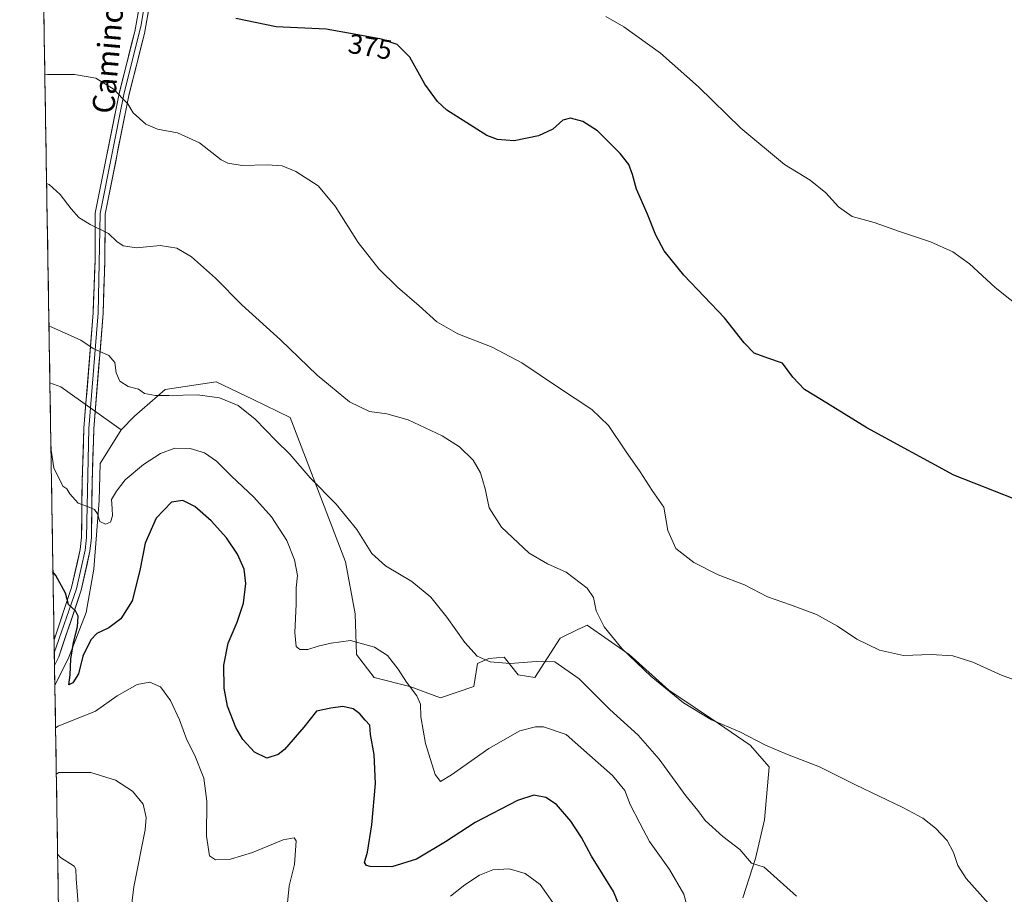
# Model space of a CAD drawing. Units: metres. Extents: x 615184 to 618661, y 4673859 to 4676229.
# Drawn here: x 615184 to 615541, y 4675318 to 4675635 of the extents above; entities that cross this region are included whole.
import ezdxf
from ezdxf.enums import TextEntityAlignment as Align

# ---------------------------------------------------------------- set-up
doc = ezdxf.new("R2010")
doc.units = ezdxf.units.M
doc.header["$MEASUREMENT"] = 0
for name, color, linetype, lineweight in [('Arbolado forestal CxS', 92, 'Continuous', 0), ('Cultivos herbáceos CxS', 92, 'Continuous', 0), ('Curva de nivel maestra', 36, 'Continuous', 30), ('Curva de nivel normal', 36, 'Continuous', 0), ('Layer 0', 7, 'Continuous', 0), ('Matorral CxS', 135, 'Continuous', 0), ('Municipio CxS', 142, 'Continuous', 0), ('Rótulo de curva de nivel directora', 19, 'Continuous', 0), ('Texto cartográfico', 19, 'Continuous', 0)]:
    doc.layers.add(name, color=color, linetype=linetype, lineweight=lineweight)
doc.styles.add('Arial', font='txt', dxfattribs={"height": 0.2})

# ---------------------------------------------------------------- blocks, each defined once
blk = doc.blocks.new('*U150')
at = {"layer": 'Cultivos herbáceos CxS', "color": 92, "linetype": 'Continuous', "lineweight": 0}
blk.add_polyline3d([(615446.25, 4675316.31, 391.86), (615450.76, 4675330.48, 389.98), (615454.01, 4675344.61, 388.4), (615455.82, 4675363.85, 386.2), (615448.89, 4675371.72, 385.5), (615437.33, 4675379.58, 385.23), (615419.31, 4675391.6, 385.09), (615404.98, 4675404.55, 385.03), (615389.72, 4675415.19, 386.09), (615386.93, 4675413.86, 387.02), (615386.63, 4675413.72, 387.11), (615380.01, 4675410.56, 388.66), (615370.77, 4675396.23, 391.85), (615364.76, 4675397.15, 391.6), (615359.68, 4675403.63, 390.03), (615354.13, 4675403.16, 390.1), (615349.97, 4675401.31, 390.36), (615348.58, 4675392.99, 391.06), (615336.56, 4675388.83, 392.69), (615325.47, 4675392.99, 394.87), (615312.53, 4675396.23, 397.18), (615306.05, 4675404.55, 396.32), (615305.59, 4675419.35, 393.46), (615302.05, 4675438.25, 391.06), (615282.02, 4675490.57, 388.09), (615268.55, 4675497.07, 388.77), (615255.21, 4675503.52, 388.94), (615236.72, 4675500.74, 390.17), (615225.51, 4675491.09, 391.69), (615220.72, 4675486.13, 392.17), (615198.82, 4675501.66, 392.66), (615194.87, 4675503.15, 393.22), (615183.91, 4676172.14, 375.87)], dxfattribs=at)
blk = doc.blocks.new('*U197')
at = {"layer": 'Curva de nivel normal', "color": 36, "linetype": 'Continuous', "lineweight": 0}
blk.add_polyline3d([(615197.67, 4675332.14, 415), (615198.66, 4675330.87, 415), (615203.71, 4675327.76, 415), (615204.31, 4675326.72, 415), (615204.38, 4675323.33, 415), (615205.21, 4675312.48, 415)], dxfattribs=at)
blk = doc.blocks.new('*U199')
at = {"layer": 'Curva de nivel normal', "color": 36, "linetype": 'Continuous', "lineweight": 0}
blk.add_polyline3d([(615548.41, 4675529.33, 370), (615537.71, 4675537.8, 370), (615528.38, 4675546.3, 370), (615522.42, 4675550.74, 370), (615514.32, 4675554.37, 370), (615503.08, 4675558.08, 370), (615493.84, 4675561.34, 370), (615485.9, 4675563.58, 370), (615480.86, 4675567.01, 370), (615476.31, 4675572.07, 370), (615470.65, 4675576.74, 370), (615461.27, 4675582.44, 370), (615445.5, 4675595.56, 370), (615430.07, 4675610.62, 370), (615416.38, 4675622.81, 370), (615403.1, 4675632.37, 370), (615396.46, 4675636.13, 370)], dxfattribs=at)

msp = doc.modelspace()

# ---------------------------------------------------------------- linework, layer by layer
at = {"layer": 'Arbolado forestal CxS', "color": 92, "linetype": 'Continuous', "lineweight": 0}
for points in [[(615204.67, 4674904.7, 448.54), (615196.67, 4675393.33, 400.95), (615201.71, 4675403.64, 400.39), (615208.05, 4675419.8, 398.57), (615210.83, 4675435.54, 397.21), (615212.68, 4675460.51, 394.55), (615213.15, 4675473.92, 393.3), (615220.72, 4675486.13, 392.17), (615225.51, 4675491.09, 391.69), (615236.72, 4675500.74, 390.17), (615255.21, 4675503.52, 388.94), (615268.55, 4675497.07, 388.77), (615282.02, 4675490.57, 388.09), (615302.05, 4675438.25, 391.06), (615305.59, 4675419.35, 393.46), (615306.05, 4675404.55, 396.32), (615312.53, 4675396.23, 397.18), (615325.47, 4675392.99, 394.87), (615336.56, 4675388.83, 392.69), (615348.58, 4675392.99, 391.06), (615349.97, 4675401.31, 390.36), (615354.13, 4675403.16, 390.1), (615359.68, 4675403.63, 390.03), (615364.76, 4675397.15, 391.6), (615370.77, 4675396.23, 391.85), (615380.01, 4675410.56, 388.66), (615386.63, 4675413.72, 387.11), (615386.93, 4675413.86, 387.02), (615389.72, 4675415.19, 386.09), (615404.98, 4675404.55, 385.03), (615419.31, 4675391.6, 385.09), (615437.33, 4675379.58, 385.23), (615448.89, 4675371.72, 385.5), (615455.82, 4675363.85, 386.2), (615454.01, 4675344.61, 388.4), (615450.76, 4675330.48, 389.98), (615446.25, 4675316.31, 391.86)], [(615446.25, 4675316.31, 391.86), (615450.76, 4675330.48, 389.98), (615454.01, 4675344.61, 388.4), (615455.82, 4675363.85, 386.2), (615448.89, 4675371.72, 385.5), (615437.33, 4675379.58, 385.23), (615419.31, 4675391.6, 385.09), (615404.98, 4675404.55, 385.03), (615389.72, 4675415.19, 386.09), (615386.93, 4675413.86, 387.02), (615386.63, 4675413.72, 387.11), (615380.01, 4675410.56, 388.66), (615370.77, 4675396.23, 391.85), (615364.76, 4675397.15, 391.6), (615359.68, 4675403.63, 390.03), (615354.13, 4675403.16, 390.1), (615349.97, 4675401.31, 390.36), (615348.58, 4675392.99, 391.06), (615336.56, 4675388.83, 392.69), (615325.47, 4675392.99, 394.87), (615312.53, 4675396.23, 397.18), (615306.05, 4675404.55, 396.32), (615305.59, 4675419.35, 393.46), (615302.05, 4675438.25, 391.06), (615282.02, 4675490.57, 388.09), (615268.55, 4675497.07, 388.77), (615255.21, 4675503.52, 388.94), (615236.72, 4675500.74, 390.17), (615225.51, 4675491.09, 391.69), (615220.72, 4675486.13, 392.17)], [(615220.72, 4675486.13, 392.17), (615213.15, 4675473.92, 393.3), (615212.68, 4675460.51, 394.55), (615210.83, 4675435.54, 397.21), (615208.05, 4675419.8, 398.57), (615201.71, 4675403.64, 400.39), (615196.67, 4675393.33, 400.95)], [(615196.67, 4675393.33, 400.95), (615204.67, 4674904.7, 448.54)]]:
    msp.add_polyline3d(points, dxfattribs=at)
at = {"layer": 'Cultivos herbáceos CxS', "color": 92, "linetype": 'Continuous', "lineweight": 0}
for points in [[(615183.91, 4676172.14, 375.87), (615194.87, 4675503.15, 393.22)], [(615194.87, 4675503.15, 393.22), (615198.82, 4675501.66, 392.66), (615220.72, 4675486.13, 392.17)], [(615446.25, 4675316.31, 391.86), (615450.76, 4675330.48, 389.98), (615454.01, 4675344.61, 388.4), (615455.82, 4675363.85, 386.2), (615448.89, 4675371.72, 385.5), (615437.33, 4675379.58, 385.23), (615419.31, 4675391.6, 385.09), (615404.98, 4675404.55, 385.03), (615389.72, 4675415.19, 386.09), (615386.93, 4675413.86, 387.02), (615386.63, 4675413.72, 387.11), (615380.01, 4675410.56, 388.66), (615370.77, 4675396.23, 391.85), (615364.76, 4675397.15, 391.6), (615359.68, 4675403.63, 390.03), (615354.13, 4675403.16, 390.1), (615349.97, 4675401.31, 390.36), (615348.58, 4675392.99, 391.06), (615336.56, 4675388.83, 392.69), (615325.47, 4675392.99, 394.87), (615312.53, 4675396.23, 397.18), (615306.05, 4675404.55, 396.32), (615305.59, 4675419.35, 393.46), (615302.05, 4675438.25, 391.06), (615282.02, 4675490.57, 388.09), (615268.55, 4675497.07, 388.77), (615255.21, 4675503.52, 388.94), (615236.72, 4675500.74, 390.17), (615225.51, 4675491.09, 391.69), (615220.72, 4675486.13, 392.17)]]:
    msp.add_polyline3d(points, dxfattribs=at)
at = {"layer": 'Curva de nivel maestra', "color": 36, "linetype": 'Continuous', "lineweight": 30}
for points in [[(615544.88, 4675460.91, 375), (615522.7, 4675469.65, 375), (615491.2, 4675486.82, 375), (615474.73, 4675496.94, 375), (615468.62, 4675500.75, 375), (615464.36, 4675505.22, 375), (615460.64, 4675510.34, 375), (615455.29, 4675512.08, 375), (615450.36, 4675513.95, 375), (615446.74, 4675517.71, 375), (615439.54, 4675526.8, 375), (615424.86, 4675542.26, 375), (615417.62, 4675551.12, 375), (615414.6, 4675556.8, 375), (615411.64, 4675564.41, 375), (615407.61, 4675573.49, 375), (615406.22, 4675578.8, 375), (615404.84, 4675582.39, 375), (615401.69, 4675586.45, 375), (615393.53, 4675594.63, 375), (615388.2, 4675598.06, 375), (615383.7, 4675599.21, 375), (615380.87, 4675598.48, 375), (615377.35, 4675595.26, 375), (615372.14, 4675592.79, 375), (615363.24, 4675591.02, 375), (615357.19, 4675591.48, 375), (615353.37, 4675592.93, 375), (615338.9, 4675602.08, 375), (615335.46, 4675605.24, 375), (615330.89, 4675611.52, 375), (615325.37, 4675621.39, 375), (615320.8, 4675625.91, 375), (615315.14, 4675627.93, 375), (615307.95, 4675629.26, 375), (615295.04, 4675631.48, 375), (615276.96, 4675632.4, 375), (615262.36, 4675635.41, 375)], [(615402.32, 4675311.19, 400), (615399.35, 4675318.51, 400), (615391.32, 4675331.41, 400), (615387.69, 4675338.12, 400), (615383.86, 4675344.14, 400), (615378.57, 4675350.08, 400), (615374.71, 4675352.66, 400), (615370.44, 4675353.53, 400), (615364.5, 4675351.58, 400), (615349.18, 4675343.58, 400), (615338.4, 4675336.57, 400), (615327.8, 4675330.27, 400), (615318.9, 4675327.57, 400), (615311.04, 4675327.59, 400), (615309.72, 4675327.96, 400), (615309.02, 4675329.13, 400), (615310.04, 4675332.89, 400), (615311.65, 4675342.74, 400), (615312.94, 4675357.7, 400), (615312.5, 4675368.26, 400), (615311.14, 4675375.56, 400), (615310.86, 4675378.91, 400), (615309.23, 4675380.8, 400), (615307.34, 4675383.06, 400), (615304.86, 4675384.86, 400), (615301.15, 4675385.68, 400), (615296.82, 4675385.08, 400), (615291.58, 4675383.95, 400), (615286.98, 4675378.26, 400), (615279.99, 4675370.1, 400), (615277.64, 4675368.33, 400), (615273.58, 4675366.95, 400), (615269.02, 4675369.17, 400), (615264.9, 4675373.71, 400), (615262.29, 4675378.07, 400), (615259.33, 4675385.84, 400), (615258.03, 4675392.38, 400), (615257.93, 4675400.68, 400), (615259.56, 4675408.74, 400), (615262.85, 4675416.25, 400), (615265.12, 4675423.17, 400), (615265.97, 4675430.33, 400), (615265.36, 4675435.6, 400), (615262.96, 4675440.97, 400), (615258.88, 4675446.86, 400), (615253.35, 4675453.08, 400), (615247.47, 4675458.23, 400), (615243.08, 4675460.47, 400), (615238.96, 4675459.84, 400), (615233.47, 4675454.08, 400), (615229.39, 4675444.98, 400), (615227.51, 4675435.03, 400), (615224.69, 4675424.02, 400), (615220.59, 4675417.46, 400), (615216.25, 4675414.3, 400), (615211.87, 4675412.19, 400), (615209.7, 4675409.94, 400), (615206.77, 4675403.98, 400), (615205.21, 4675397.6, 400), (615203.2, 4675394.24, 400), (615201.68, 4675393.54, 400), (615202.16, 4675397.19, 400), (615202.44, 4675402.93, 400), (615203.38, 4675408.98, 400), (615204.83, 4675414.59, 400), (615205.18, 4675418.47, 400), (615204.1, 4675420.38, 400), (615201.63, 4675422.67, 400), (615200.54, 4675426.78, 400), (615196.98, 4675433.3, 400), (615195.99, 4675434.52, 400)]]:
    msp.add_polyline3d(points, dxfattribs=at)
at = {"layer": 'Curva de nivel normal', "color": 36, "linetype": 'Continuous', "lineweight": 0}
for points in [[(615193.03, 4675615.23, 380), (615194.01, 4675615.04, 380), (615203.85, 4675615.09, 380), (615211.47, 4675613.8, 380), (615218.14, 4675609.68, 380), (615221.15, 4675606.4, 380), (615223.16, 4675604.4, 380), (615225.08, 4675601.17, 380), (615227.33, 4675599.1, 380), (615229.64, 4675597.1, 380), (615233.84, 4675595.29, 380), (615241.15, 4675593.87, 380), (615249.16, 4675590.32, 380), (615257, 4675584.14, 380), (615259.42, 4675582.91, 380), (615264.63, 4675582.06, 380), (615273.72, 4675582.34, 380), (615279.06, 4675581.91, 380), (615284.02, 4675579.9, 380), (615292.16, 4675574.63, 380), (615298.32, 4675567.34, 380), (615306.72, 4675554.15, 380), (615314.14, 4675544.57, 380), (615320.89, 4675537.94, 380), (615328.84, 4675531.12, 380), (615335.24, 4675525.3, 380), (615342.89, 4675520.98, 380), (615355.32, 4675516.14, 380), (615366.06, 4675510.39, 380), (615379.31, 4675501.46, 380), (615391.38, 4675493.5, 380), (615397.46, 4675487.68, 380), (615403.64, 4675478.44, 380), (615408.99, 4675470.88, 380), (615413.37, 4675464.12, 380), (615417.57, 4675458.04, 380), (615419.01, 4675449.58, 380), (615421.89, 4675443.07, 380), (615428.45, 4675437.94, 380), (615437.31, 4675433.53, 380), (615446.82, 4675429.82, 380), (615455.15, 4675425.46, 380), (615463.54, 4675422.63, 380), (615472.95, 4675419.12, 380), (615480.58, 4675414.83, 380), (615487.54, 4675410.17, 380), (615495.81, 4675406.1, 380), (615504.48, 4675404.24, 380), (615514.52, 4675404.61, 380), (615522.34, 4675404.09, 380), (615529.65, 4675401.74, 380), (615540.26, 4675397.01, 380), (615549.01, 4675393.98, 380)], [(615193.68, 4675575.57, 385), (615194.66, 4675575.13, 385), (615198.61, 4675571.54, 385), (615202.62, 4675566.28, 385), (615205.42, 4675563.13, 385), (615209.52, 4675560.69, 385), (615216.07, 4675557.36, 385), (615219.14, 4675554.44, 385), (615221.47, 4675552.86, 385), (615226.24, 4675552.22, 385), (615234.87, 4675552.99, 385), (615240.91, 4675552.02, 385), (615246.19, 4675548.86, 385), (615254.97, 4675541.14, 385), (615264.49, 4675531.51, 385), (615278.47, 4675518.79, 385), (615291.83, 4675505.98, 385), (615303.59, 4675496.27, 385), (615310.76, 4675492.78, 385), (615317.07, 4675491.94, 385), (615324.82, 4675489.8, 385), (615337.15, 4675483.96, 385), (615343.47, 4675479.97, 385), (615348.43, 4675475.12, 385), (615351.09, 4675470.56, 385), (615352.74, 4675464.67, 385), (615354.15, 4675457.78, 385), (615358.72, 4675450.78, 385), (615368.73, 4675441.38, 385), (615375.39, 4675437.43, 385), (615382.18, 4675434.48, 385), (615389.74, 4675428.7, 385), (615392.05, 4675425.28, 385), (615393.05, 4675420.48, 385), (615395.9, 4675414.66, 385), (615402.31, 4675406.74, 385), (615412.93, 4675396.6, 385), (615424.68, 4675387.08, 385), (615434.86, 4675380.86, 385), (615445.08, 4675376.55, 385), (615454.48, 4675371.72, 385), (615462.35, 4675368.32, 385), (615473.96, 4675363.83, 385), (615487.02, 4675357.22, 385), (615504.21, 4675349.08, 385), (615511.55, 4675345.13, 385), (615516.09, 4675341.58, 385), (615520.31, 4675337.06, 385), (615522.68, 4675332.73, 385), (615524.25, 4675328.05, 385), (615527.2, 4675323.27, 385), (615535.37, 4675314.21, 385)], [(615194.53, 4675523.85, 390), (615195.51, 4675523.33, 390), (615206.04, 4675518.65, 390), (615210.57, 4675515.68, 390), (615216.24, 4675513.09, 390), (615218.46, 4675510.54, 390), (615218.96, 4675506.8, 390), (615220.24, 4675503.77, 390), (615223.3, 4675501.8, 390), (615226.98, 4675500.85, 390), (615229.18, 4675499.34, 390), (615233.14, 4675498.62, 390), (615238.14, 4675498.57, 390), (615248.42, 4675498.85, 390), (615256.36, 4675497.78, 390), (615263.14, 4675494.97, 390), (615269.34, 4675489.96, 390), (615276.8, 4675482.19, 390), (615281.87, 4675477.33, 390), (615289.33, 4675468.68, 390), (615298.75, 4675459.08, 390), (615306.18, 4675449.92, 390), (615311.66, 4675441.17, 390), (615316.64, 4675436.74, 390), (615326.12, 4675431.1, 390), (615333.04, 4675425.41, 390), (615338.86, 4675418.18, 390), (615345.38, 4675408.92, 390), (615349.88, 4675403.98, 390), (615354.52, 4675401.97, 390), (615361.8, 4675401.33, 390), (615371.21, 4675401.99, 390), (615378.02, 4675401.92, 390), (615386.79, 4675395.79, 390), (615397.99, 4675384.56, 390), (615408.19, 4675375.28, 390), (615415.87, 4675366.63, 390), (615425.58, 4675353.34, 390), (615429.88, 4675347.91, 390), (615432.56, 4675344.3, 390), (615438.99, 4675338.57, 390), (615445.14, 4675333.78, 390), (615449.41, 4675328.81, 390), (615453.96, 4675327.42, 390), (615465.71, 4675316.88, 390)], [(615426.65, 4675310.96, 395), (615424.86, 4675317.65, 395), (615419.64, 4675326.53, 395), (615412.36, 4675336.65, 395), (615408.82, 4675343.34, 395), (615405.39, 4675350.14, 395), (615403.42, 4675355.18, 395), (615398.88, 4675360.64, 395), (615387.44, 4675370.86, 395), (615382.07, 4675375.5, 395), (615373.86, 4675378.29, 395), (615371.02, 4675378.38, 395), (615365.32, 4675376.86, 395), (615354.05, 4675370.49, 395), (615340.54, 4675360.93, 395), (615336.55, 4675358.49, 395), (615334.62, 4675361.04, 395), (615331.08, 4675372.22, 395), (615329.42, 4675381.91, 395), (615329.24, 4675386.58, 395), (615328.01, 4675389.58, 395), (615324.26, 4675394.58, 395), (615321.22, 4675399.22, 395), (615317.29, 4675404.17, 395), (615312.66, 4675407.2, 395), (615303.86, 4675409.71, 395), (615296.92, 4675408.65, 395), (615292.12, 4675407.55, 395), (615288.42, 4675406.4, 395), (615285.51, 4675406.36, 395), (615284.17, 4675407.51, 395), (615283.66, 4675412.6, 395), (615284.17, 4675422.79, 395), (615284.23, 4675428.79, 395), (615284.64, 4675433.24, 395), (615283.63, 4675438.98, 395), (615280.86, 4675445.89, 395), (615275.27, 4675454.54, 395), (615268.82, 4675461.63, 395), (615260.75, 4675469.24, 395), (615255.29, 4675474.78, 395), (615250.94, 4675477.72, 395), (615245.79, 4675479.37, 395), (615240.17, 4675479.42, 395), (615234.95, 4675477.5, 395), (615228.81, 4675473.59, 395), (615222.14, 4675468.02, 395), (615219.05, 4675463.81, 395), (615217.21, 4675460.78, 395), (615217.5, 4675457.6, 395), (615217.58, 4675454.9, 395), (615216.89, 4675452.65, 395), (615215.04, 4675451.85, 395), (615212.93, 4675452.82, 395), (615212.15, 4675455.58, 395), (615211.1, 4675457.2, 395), (615208.55, 4675458.32, 395), (615205.12, 4675459.55, 395), (615202.11, 4675462.88, 395), (615200.96, 4675464.73, 395), (615199.51, 4675465.67, 395), (615196.34, 4675472.36, 395), (615195.27, 4675478.73, 395)], [(615196.92, 4675377.99, 405), (615197.88, 4675378.53, 405), (615211.43, 4675383.96, 405), (615219.27, 4675389.54, 405), (615226.47, 4675393.67, 405), (615231.14, 4675394.56, 405), (615235.04, 4675392.78, 405), (615238.57, 4675387.92, 405), (615241.89, 4675380.81, 405), (615244.56, 4675373.58, 405), (615247.4, 4675367.93, 405), (615250.7, 4675359.66, 405), (615251.74, 4675351.3, 405), (615251.7, 4675338.66, 405), (615252.74, 4675331.5, 405), (615254.92, 4675330.01, 405), (615260.34, 4675330.28, 405), (615268.32, 4675332.67, 405), (615279.48, 4675337.3, 405), (615283.49, 4675338.05, 405), (615284.25, 4675336.9, 405), (615283.59, 4675328.32, 405), (615281.6, 4675320.58, 405), (615280.92, 4675313.21, 405)], [(615224.11, 4675310.35, 410), (615225.27, 4675320.3, 410), (615229.41, 4675340.92, 410), (615229.81, 4675345.44, 410), (615228.74, 4675350.25, 410), (615224.84, 4675354.94, 410), (615218.61, 4675358.94, 410), (615209.75, 4675361.76, 410), (615198.15, 4675361.73, 410), (615197.19, 4675361.16, 410)], [(615340.22, 4675316.91, 405), (615345.37, 4675320.95, 405), (615350.68, 4675324.53, 405), (615355.52, 4675326.45, 405), (615361.46, 4675326.83, 405), (615367.29, 4675325.04, 405), (615372.64, 4675321.08, 405), (615378.13, 4675313.3, 405)]]:
    msp.add_polyline3d(points, dxfattribs=at)
at = {"layer": 'Layer 0', "linetype": 'Continuous', "lineweight": 0}
for points in [[(615251.52, 4675900.71), (615251.36, 4675900.12), (615250.31, 4675883.85), (615250.29, 4675852.6), (615248.91, 4675825.83), (615244.99, 4675808.48), (615246.22, 4675767.87), (615242.24, 4675724.91), (615237, 4675695.37), (615233.84, 4675669.47), (615227.93, 4675633.05), (615221.74, 4675607.82), (615213.12, 4675564.6), (615212.37, 4675528.53), (615209.02, 4675486.61), (615208.14, 4675447.09), (615207.63, 4675442.38), (615204.49, 4675428.36), (615196.47, 4675405.19)], [(615196.4, 4675409.94), (615196.4, 4675409.95), (615202.75, 4675428.84), (615205.85, 4675442.67), (615206.34, 4675447.19), (615206.57, 4675466.96), (615207.22, 4675486.71), (615210.57, 4675528.63), (615211.23, 4675547.67), (615211.32, 4675564.78), (615219.98, 4675608.21), (615225.62, 4675630.68), (615226.16, 4675633.38), (615228.71, 4675647.72)], [(615232.26, 4675647.13), (615229.69, 4675632.71), (615229.13, 4675629.89), (615223.49, 4675607.42), (615214.92, 4675564.42), (615214.82, 4675547.6), (615214.16, 4675528.43), (615210.81, 4675486.51), (615210.17, 4675466.88), (615209.93, 4675446.98), (615209.4, 4675442.08), (615206.22, 4675427.88), (615198.12, 4675403.78), (615196.55, 4675400.56), (615196.55, 4675400.56)], [(615196.4, 4675409.94), (615196.47, 4675405.19)], [(615196.47, 4675405.19), (615196.55, 4675400.56)]]:
    msp.add_lwpolyline(points, dxfattribs=at)
msp.add_polyline3d([(615230.55, 4675637.52, 376.08), (615229.69, 4675632.71, 376.68), (615229.13, 4675629.89, 377.09), (615228, 4675625.4, 377.6), (615226.87, 4675620.9, 378.13), (615225.75, 4675616.41, 378.68), (615224.62, 4675611.91, 379.16), (615223.49, 4675607.42, 379.58), (615222.54, 4675602.64, 380.07), (615221.59, 4675597.86, 380.66), (615220.63, 4675593.09, 381.18), (615219.68, 4675588.31, 381.51), (615218.73, 4675583.53, 382.06), (615217.78, 4675578.75, 382.73), (615216.82, 4675573.98, 383.4), (615215.87, 4675569.2, 383.92), (615214.92, 4675564.42, 384.35), (615214.9, 4675560.22, 384.72), (615214.87, 4675556.01, 385.15), (615214.85, 4675551.81, 385.6), (615214.82, 4675547.6, 386.06), (615214.66, 4675542.81, 386.61), (615214.49, 4675538.02, 387.17), (615214.33, 4675533.22, 387.81), (615214.16, 4675528.43, 388.33), (615213.79, 4675523.77, 388.73), (615213.42, 4675519.11, 389.36), (615213.04, 4675514.46, 389.91), (615212.67, 4675509.8, 390.4), (615212.3, 4675505.14, 390.68), (615211.93, 4675500.48, 390.91), (615211.55, 4675495.83, 391.25), (615211.18, 4675491.17, 391.76), (615210.81, 4675486.51, 392.25), (615210.65, 4675481.6, 392.69), (615210.49, 4675476.7, 393.09), (615210.33, 4675471.79, 393.39), (615210.17, 4675466.88, 393.65), (615210.11, 4675461.91, 394.03), (615210.05, 4675456.93, 394.72), (615209.99, 4675451.96, 395.61), (615209.93, 4675446.98, 396.08), (615209.4, 4675442.08, 396.28), (615208.34, 4675437.35, 397), (615207.28, 4675432.61, 397.91), (615206.22, 4675427.88, 398.87), (615204.87, 4675423.86, 399.35), (615203.52, 4675419.85, 399.91), (615202.17, 4675415.83, 400.36), (615200.82, 4675411.81, 401.06), (615199.47, 4675407.8, 401.36), (615198.12, 4675403.78, 401.64), (615196.55, 4675400.56, 402.42), (615196.55, 4675400.56, 402.42), (615196.55, 4675400.56, 402.42), (615196.4, 4675409.94, 401.75), (615196.4, 4675409.95, 401.75), (615197.99, 4675414.67, 401.41), (615199.58, 4675419.4, 400.76), (615201.16, 4675424.12, 399.76), (615202.75, 4675428.84, 399.05), (615203.78, 4675433.45, 398.43), (615204.82, 4675438.06, 397.75), (615205.85, 4675442.67, 396.89), (615206.34, 4675447.19, 396.25), (615206.4, 4675452.13, 395.65), (615206.46, 4675457.08, 395.08), (615206.51, 4675462.02, 394.55), (615206.57, 4675466.96, 394.01), (615206.73, 4675471.9, 393.51), (615206.9, 4675476.84, 393.02), (615207.06, 4675481.77, 392.57), (615207.22, 4675486.71, 392.18), (615207.59, 4675491.37, 391.83), (615207.96, 4675496.03, 391.54), (615208.34, 4675500.68, 391.28), (615208.71, 4675505.34, 390.98), (615209.08, 4675510, 390.61), (615209.45, 4675514.66, 390.13), (615209.83, 4675519.31, 389.63), (615210.2, 4675523.97, 389.07), (615210.57, 4675528.63, 388.47), (615210.74, 4675533.39, 387.86), (615210.9, 4675538.15, 387.28), (615211.07, 4675542.91, 386.75), (615211.23, 4675547.67, 386.2), (615211.25, 4675551.95, 385.73), (615211.28, 4675556.23, 385.27), (615211.3, 4675560.5, 384.85), (615211.32, 4675564.78, 384.47), (615212.28, 4675569.61, 384.01), (615213.24, 4675574.43, 383.54), (615214.21, 4675579.26, 383.08), (615215.17, 4675584.08, 382.5), (615216.13, 4675588.91, 381.94), (615217.09, 4675593.73, 381.37), (615218.06, 4675598.56, 380.91), (615219.02, 4675603.38, 380.38), (615219.98, 4675608.21, 379.85), (615221.11, 4675612.7, 379.32), (615222.24, 4675617.2, 378.83), (615223.36, 4675621.69, 378.29), (615224.49, 4675626.19, 377.64), (615225.62, 4675630.68, 377), (615226.16, 4675633.38, 376.67), (615227.01, 4675638.16, 376.09)], dxfattribs=at)
at = {"layer": 'Matorral CxS', "color": 135, "linetype": 'Continuous', "lineweight": 0}
msp.add_polyline3d([(615196.67, 4675393.33, 400.95), (615194.87, 4675503.15, 393.22), (615198.82, 4675501.66, 392.66), (615220.72, 4675486.13, 392.17), (615213.15, 4675473.92, 393.3), (615212.68, 4675460.51, 394.55), (615210.83, 4675435.54, 397.21), (615208.05, 4675419.8, 398.57), (615201.71, 4675403.64, 400.39), (615196.67, 4675393.33, 400.95)], close=True, dxfattribs=at)
for points in [[(615194.87, 4675503.15, 393.22), (615198.82, 4675501.66, 392.66), (615220.72, 4675486.13, 392.17)], [(615194.87, 4675503.15, 393.22), (615196.67, 4675393.33, 400.95)], [(615220.72, 4675486.13, 392.17), (615213.15, 4675473.92, 393.3), (615212.68, 4675460.51, 394.55), (615210.83, 4675435.54, 397.21), (615208.05, 4675419.8, 398.57), (615201.71, 4675403.64, 400.39), (615196.67, 4675393.33, 400.95)]]:
    msp.add_polyline3d(points, dxfattribs=at)
at = {"layer": 'Municipio CxS', "color": 142, "linetype": 'Continuous', "lineweight": 0}
msp.add_polyline3d([(615197.99, 4675312.82, 416.55), (615197.9, 4675317.82, 416.26), (615197.82, 4675322.82, 415.77), (615197.74, 4675327.81, 415.38), (615197.66, 4675332.81, 414.89), (615197.58, 4675337.8, 414.27), (615197.49, 4675342.8, 413.73), (615197.41, 4675347.8, 413.01), (615197.33, 4675352.79, 412.08), (615197.25, 4675357.79, 410.82), (615197.17, 4675362.78, 409.2), (615197.09, 4675367.78, 407.63), (615197, 4675372.78, 406.27), (615196.92, 4675377.77, 405.03), (615196.84, 4675382.77, 403.41), (615196.76, 4675387.76, 401.62), (615196.68, 4675392.76, 401.94), (615196.59, 4675397.76, 402.45), (615196.51, 4675402.75, 402.31), (615196.43, 4675407.75, 401.83), (615196.35, 4675412.74, 401.76), (615196.27, 4675417.74, 401.82), (615196.19, 4675422.74, 401.61), (615196.1, 4675427.73, 401.03), (615196.02, 4675432.73, 400.19), (615195.94, 4675437.72, 399.34), (615195.86, 4675442.72, 398.57), (615195.78, 4675447.72, 397.75), (615195.69, 4675452.71, 397.1), (615195.61, 4675457.71, 396.45), (615195.53, 4675462.7, 396.01), (615195.45, 4675467.7, 395.42), (615195.37, 4675472.7, 395.06), (615195.29, 4675477.69, 394.98), (615195.2, 4675482.69, 394.72), (615195.12, 4675487.68, 394.62), (615195.04, 4675492.68, 394.45), (615194.96, 4675497.68, 394.11), (615194.88, 4675502.67, 393.06), (615194.79, 4675507.67, 392.28), (615194.71, 4675512.66, 391.6), (615194.63, 4675517.66, 390.82), (615194.55, 4675522.66, 390.11), (615194.47, 4675527.65, 389.28), (615194.38, 4675532.65, 388.55), (615194.3, 4675537.64, 387.92), (615194.22, 4675542.64, 387.38), (615194.14, 4675547.64, 386.94), (615194.06, 4675552.63, 386.53), (615193.98, 4675557.63, 386.15), (615193.89, 4675562.62, 385.88), (615193.81, 4675567.62, 385.59), (615193.73, 4675572.62, 385.17), (615193.65, 4675577.61, 384.7), (615193.57, 4675582.61, 384.18), (615193.48, 4675587.61, 383.7), (615193.4, 4675592.6, 383.15), (615193.32, 4675597.6, 382.38), (615193.24, 4675602.59, 381.66), (615193.16, 4675607.59, 380.98), (615193.08, 4675612.59, 380.28), (615192.99, 4675617.58, 379.57), (615192.91, 4675622.58, 378.9), (615192.83, 4675627.57, 378.35), (615192.75, 4675632.57, 377.82), (615192.67, 4675637.57, 377.33)], dxfattribs=at)

# ---------------------------------------------------------------- block references
at = {"layer": 'Cultivos herbáceos CxS', "color": 92, "linetype": 'Continuous', "lineweight": 0}
msp.add_blockref('*U150', (0, 0), dxfattribs=at)
at = {"layer": 'Curva de nivel normal', "color": 36, "linetype": 'Continuous', "lineweight": 0}
for name in ['*U199', '*U197']:
    msp.add_blockref(name, (0, 0), dxfattribs=at)

# ---------------------------------------------------------------- texts
at = {"layer": 'Rótulo de curva de nivel directora', "color": 19, "linetype": 'Continuous', "lineweight": 0, "style": 'Arial'}
msp.add_text('375', height=7, rotation=-9.7572, dxfattribs=at).set_placement((615311.07, 4675625.15), align=Align.MIDDLE_CENTER)
at = {"layer": 'Texto cartográfico', "color": 19, "linetype": 'Continuous', "lineweight": 0, "style": 'Arial'}
msp.add_text('Camino de En Medio de Bornás', height=8, rotation=84.957, dxfattribs=at).set_placement((615221.04, 4675679.45), align=Align.MIDDLE_CENTER)

doc.saveas('drawing.dxf')
